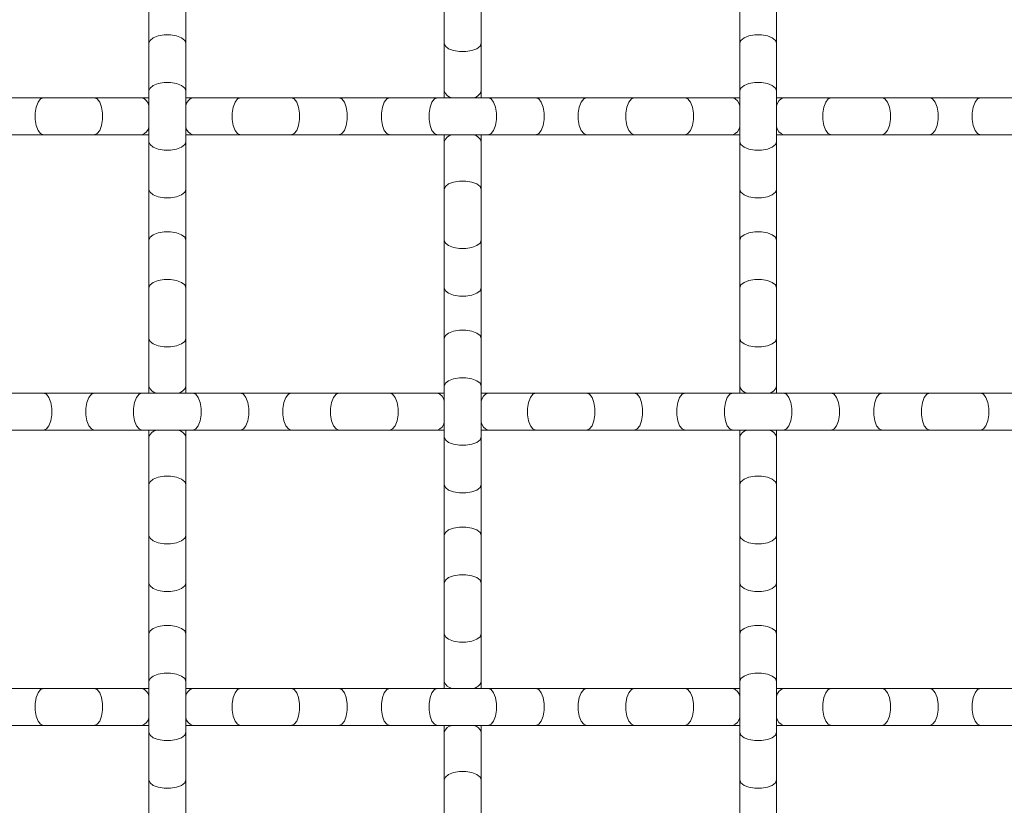
# Model space of a CAD drawing. Units: inches. Extents: x 0.2 to 16.8, y 0.2 to 10.7.
# Drawn here: x 14.8 to 15.1, y 3.2 to 3.4 of the extents above; entities that cross this region are included whole.
import ezdxf

# ---------------------------------------------------------------- set-up
doc = ezdxf.new("R2010")
doc.units = ezdxf.units.IN
doc.header["$MEASUREMENT"] = 0

msp = doc.modelspace()

# ---------------------------------------------------------------- linework, layer by layer
at = {"color": 7, "linetype": 'Continuous', "lineweight": 0}
for p, q in [((14.81673020284669, 3.452818855011842), (14.81673020284669, 3.437189328898795)), ((14.82809391157216, 3.437189328898795), (14.82809391157216, 3.452818855011842)), ((14.90763933932325, 3.452818855011842), (14.90763933932325, 3.437189328898795)), ((14.91900294138329, 3.437189328898795), (14.91900294138329, 3.452818855011842)), ((14.9985484224671, 3.452818855011842), (14.9985484224671, 3.437189328898795)), ((15.00991207785985, 3.437189328898795), (15.00991207785985, 3.452818855011842)), ((14.81673020284669, 3.437189328898795), (14.81673020284669, 3.422515845074799)), ((14.82809391157216, 3.422515845074799), (14.82809391157216, 3.437189328898795)), ((14.90763933932325, 3.437189328898795), (14.90763933932325, 3.422515845074799)), ((14.91900294138329, 3.422515845074799), (14.91900294138329, 3.437189328898795)), ((14.9985484224671, 3.437189328898795), (14.9985484224671, 3.422515845074799)), ((15.00991207785985, 3.422515845074799), (15.00991207785985, 3.437189328898795)), ((14.81673020284669, 3.422515845074799), (14.81673020284669, 3.406886318961751)), ((14.82809391157216, 3.406886318961751), (14.82809391157216, 3.422515845074799)), ((14.90763933932325, 3.422515845074799), (14.90763933932325, 3.42038290971465)), ((14.91900294138329, 3.42038290971465), (14.91900294138329, 3.422515845074799)), ((14.9985484224671, 3.422515845074799), (14.9985484224671, 3.406886318961751)), ((15.00991207785985, 3.406886318961751), (15.00991207785985, 3.422515845074799)), ((14.78429431088221, 3.42038290971465), (14.7696207737255, 3.42038290971465)), ((14.79992378366255, 3.42038290971465), (14.78429431088221, 3.42038290971465)), ((14.81459732081926, 3.42038290971465), (14.79992378366255, 3.42038290971465)), ((14.81673020284669, 3.42038290971465), (14.81459732081926, 3.42038290971465)), ((14.83022679359959, 3.42038290971465), (14.82809391157216, 3.42038290971465)), ((14.8449003307563, 3.42038290971465), (14.83022679359959, 3.42038290971465)), ((14.86052991020207, 3.42038290971465), (14.8449003307563, 3.42038290971465)), ((14.87520334069334, 3.42038290971465), (14.86052991020207, 3.42038290971465)), ((14.89083292013911, 3.42038290971465), (14.87520334069334, 3.42038290971465)), ((14.90550635063039, 3.42038290971465), (14.89083292013911, 3.42038290971465)), ((14.92113593007615, 3.42038290971465), (14.90550635063039, 3.42038290971465)), ((14.93580946723287, 3.42038290971465), (14.92113593007615, 3.42038290971465)), ((14.9514389400132, 3.42038290971465), (14.93580946723287, 3.42038290971465)), ((14.96611247716991, 3.42038290971465), (14.9514389400132, 3.42038290971465)), ((14.98174194995024, 3.42038290971465), (14.96611247716991, 3.42038290971465)), ((14.99641548710695, 3.42038290971465), (14.98174194995024, 3.42038290971465)), ((14.9985484224671, 3.42038290971465), (14.99641548710695, 3.42038290971465)), ((15.01204501322, 3.42038290971465), (15.00991207785985, 3.42038290971465)), ((15.026718497044, 3.42038290971465), (15.01204501322, 3.42038290971465)), ((15.04234802315704, 3.42038290971465), (15.026718497044, 3.42038290971465)), ((15.05702156031376, 3.42038290971465), (15.04234802315704, 3.42038290971465)), ((15.0726510864268, 3.42038290971465), (15.05702156031376, 3.42038290971465)), ((15.0873245702508, 3.42038290971465), (15.0726510864268, 3.42038290971465)), ((14.7696207737255, 3.4090192543219), (14.78429431088221, 3.4090192543219)), ((14.78429431088221, 3.4090192543219), (14.79992378366255, 3.4090192543219)), ((14.79992378366255, 3.4090192543219), (14.81459732081926, 3.4090192543219)), ((14.81459732081926, 3.4090192543219), (14.81673020284669, 3.4090192543219)), ((14.81673020284669, 3.406886318961751), (14.81673020284669, 3.392212781805038)), ((14.82809391157216, 3.4090192543219), (14.83022679359959, 3.4090192543219)), ((14.82809391157216, 3.392212781805038), (14.82809391157216, 3.406886318961751)), ((14.83022679359959, 3.4090192543219), (14.8449003307563, 3.4090192543219)), ((14.8449003307563, 3.4090192543219), (14.86052991020207, 3.4090192543219)), ((14.86052991020207, 3.4090192543219), (14.87520334069334, 3.4090192543219)), ((14.87520334069334, 3.4090192543219), (14.89083292013911, 3.4090192543219)), ((14.89083292013911, 3.4090192543219), (14.90550635063039, 3.4090192543219)), ((14.90550635063039, 3.4090192543219), (14.92113593007615, 3.4090192543219)), ((14.90763933932325, 3.4090192543219), (14.90763933932325, 3.406886318961751)), ((14.90763933932325, 3.406886318961751), (14.90763933932325, 3.392212781805038)), ((14.91900294138329, 3.406886318961751), (14.91900294138329, 3.4090192543219)), ((14.91900294138329, 3.392212781805038), (14.91900294138329, 3.406886318961751)), ((14.92113593007615, 3.4090192543219), (14.93580946723287, 3.4090192543219)), ((14.93580946723287, 3.4090192543219), (14.9514389400132, 3.4090192543219)), ((14.9514389400132, 3.4090192543219), (14.96611247716991, 3.4090192543219)), ((14.96611247716991, 3.4090192543219), (14.98174194995024, 3.4090192543219)), ((14.98174194995024, 3.4090192543219), (14.99641548710695, 3.4090192543219)), ((14.99641548710695, 3.4090192543219), (14.9985484224671, 3.4090192543219)), ((14.9985484224671, 3.406886318961751), (14.9985484224671, 3.392212781805038)), ((15.00991207785985, 3.4090192543219), (15.01204501322, 3.4090192543219)), ((15.00991207785985, 3.392212781805038), (15.00991207785985, 3.406886318961751)), ((15.01204501322, 3.4090192543219), (15.026718497044, 3.4090192543219)), ((15.026718497044, 3.4090192543219), (15.04234802315704, 3.4090192543219)), ((15.04234802315704, 3.4090192543219), (15.05702156031376, 3.4090192543219)), ((15.05702156031376, 3.4090192543219), (15.0726510864268, 3.4090192543219)), ((15.0726510864268, 3.4090192543219), (15.0873245702508, 3.4090192543219)), ((14.81673020284669, 3.392212781805038), (14.81673020284669, 3.376583255691991)), ((14.82809391157216, 3.376583255691991), (14.82809391157216, 3.392212781805038)), ((14.90763933932325, 3.392212781805038), (14.90763933932325, 3.376583255691991)), ((14.91900294138329, 3.376583255691991), (14.91900294138329, 3.392212781805038)), ((14.9985484224671, 3.392212781805038), (14.9985484224671, 3.376583255691991)), ((15.00991207785985, 3.376583255691991), (15.00991207785985, 3.392212781805038)), ((14.81673020284669, 3.376583255691991), (14.81673020284669, 3.361909771867995)), ((14.82809391157216, 3.361909771867995), (14.82809391157216, 3.376583255691991)), ((14.90763933932325, 3.376583255691991), (14.90763933932325, 3.361909771867995)), ((14.91900294138329, 3.361909771867995), (14.91900294138329, 3.376583255691991)), ((14.9985484224671, 3.376583255691991), (14.9985484224671, 3.361909771867995)), ((15.00991207785985, 3.361909771867995), (15.00991207785985, 3.376583255691991)), ((14.81673020284669, 3.361909771867995), (14.81673020284669, 3.346280245754947)), ((14.82809391157216, 3.346280245754947), (14.82809391157216, 3.361909771867995)), ((14.90763933932325, 3.361909771867995), (14.90763933932325, 3.346280245754947)), ((14.91900294138329, 3.346280245754947), (14.91900294138329, 3.361909771867995)), ((14.9985484224671, 3.361909771867995), (14.9985484224671, 3.346280245754947)), ((15.00991207785985, 3.346280245754947), (15.00991207785985, 3.361909771867995)), ((14.81673020284669, 3.346280245754947), (14.81673020284669, 3.331606761930951)), ((14.82809391157216, 3.331606761930951), (14.82809391157216, 3.346280245754947)), ((14.90763933932325, 3.346280245754947), (14.90763933932325, 3.331606761930951)), ((14.91900294138329, 3.331606761930951), (14.91900294138329, 3.346280245754947)), ((14.9985484224671, 3.346280245754947), (14.9985484224671, 3.331606761930951)), ((15.00991207785985, 3.331606761930951), (15.00991207785985, 3.346280245754947)), ((14.81673020284669, 3.331606761930951), (14.81673020284669, 3.329473773238086)), ((14.82809391157216, 3.329473773238086), (14.82809391157216, 3.331606761930951)), ((14.90763933932325, 3.331606761930951), (14.90763933932325, 3.315977235817904)), ((14.91900294138329, 3.315977235817904), (14.91900294138329, 3.331606761930951)), ((14.9985484224671, 3.331606761930951), (14.9985484224671, 3.329473773238086)), ((15.00991207785985, 3.329473773238086), (15.00991207785985, 3.331606761930951)), ((14.78429431088221, 3.329473773238086), (14.7696207737255, 3.329473773238086)), ((14.79992378366255, 3.329473773238086), (14.78429431088221, 3.329473773238086)), ((14.81459732081926, 3.329473773238086), (14.79992378366255, 3.329473773238086)), ((14.83022679359959, 3.329473773238086), (14.81459732081926, 3.329473773238086)), ((14.8449003307563, 3.329473773238086), (14.83022679359959, 3.329473773238086)), ((14.86052991020207, 3.329473773238086), (14.8449003307563, 3.329473773238086)), ((14.87520334069334, 3.329473773238086), (14.86052991020207, 3.329473773238086)), ((14.89083292013911, 3.329473773238086), (14.87520334069334, 3.329473773238086)), ((14.90550635063039, 3.329473773238086), (14.89083292013911, 3.329473773238086)), ((14.90763933932325, 3.329473773238086), (14.90550635063039, 3.329473773238086)), ((14.92113593007615, 3.329473773238086), (14.91900294138329, 3.329473773238086)), ((14.93580946723287, 3.329473773238086), (14.92113593007615, 3.329473773238086)), ((14.9514389400132, 3.329473773238086), (14.93580946723287, 3.329473773238086)), ((14.96611247716991, 3.329473773238086), (14.9514389400132, 3.329473773238086)), ((14.98174194995024, 3.329473773238086), (14.96611247716991, 3.329473773238086)), ((14.99641548710695, 3.329473773238086), (14.98174194995024, 3.329473773238086)), ((15.01204501322, 3.329473773238086), (14.99641548710695, 3.329473773238086)), ((15.026718497044, 3.329473773238086), (15.01204501322, 3.329473773238086)), ((15.04234802315704, 3.329473773238086), (15.026718497044, 3.329473773238086)), ((15.05702156031376, 3.329473773238086), (15.04234802315704, 3.329473773238086)), ((15.0726510864268, 3.329473773238086), (15.05702156031376, 3.329473773238086)), ((15.0873245702508, 3.329473773238086), (15.0726510864268, 3.329473773238086)), ((14.7696207737255, 3.318110171178053), (14.78429431088221, 3.318110171178053)), ((14.78429431088221, 3.318110171178053), (14.79992378366255, 3.318110171178053)), ((14.79992378366255, 3.318110171178053), (14.81459732081926, 3.318110171178053)), ((14.81459732081926, 3.318110171178053), (14.83022679359959, 3.318110171178053)), ((14.81673020284669, 3.318110171178053), (14.81673020284669, 3.315977235817904)), ((14.81673020284669, 3.315977235817904), (14.81673020284669, 3.301303698661191)), ((14.82809391157216, 3.315977235817904), (14.82809391157216, 3.318110171178053)), ((14.82809391157216, 3.301303698661191), (14.82809391157216, 3.315977235817904)), ((14.83022679359959, 3.318110171178053), (14.8449003307563, 3.318110171178053)), ((14.8449003307563, 3.318110171178053), (14.86052991020207, 3.318110171178053)), ((14.86052991020207, 3.318110171178053), (14.87520334069334, 3.318110171178053)), ((14.87520334069334, 3.318110171178053), (14.89083292013911, 3.318110171178053)), ((14.89083292013911, 3.318110171178053), (14.90550635063039, 3.318110171178053)), ((14.90550635063039, 3.318110171178053), (14.90763933932325, 3.318110171178053)), ((14.90763933932325, 3.315977235817904), (14.90763933932325, 3.301303698661191)), ((14.91900294138329, 3.318110171178053), (14.92113593007615, 3.318110171178053)), ((14.91900294138329, 3.301303698661191), (14.91900294138329, 3.315977235817904)), ((14.92113593007615, 3.318110171178053), (14.93580946723287, 3.318110171178053)), ((14.93580946723287, 3.318110171178053), (14.9514389400132, 3.318110171178053)), ((14.9514389400132, 3.318110171178053), (14.96611247716991, 3.318110171178053)), ((14.96611247716991, 3.318110171178053), (14.98174194995024, 3.318110171178053)), ((14.98174194995024, 3.318110171178053), (14.99641548710695, 3.318110171178053)), ((14.99641548710695, 3.318110171178053), (15.01204501322, 3.318110171178053)), ((14.9985484224671, 3.318110171178053), (14.9985484224671, 3.315977235817904)), ((14.9985484224671, 3.315977235817904), (14.9985484224671, 3.301303698661191)), ((15.00991207785985, 3.315977235817904), (15.00991207785985, 3.318110171178053)), ((15.00991207785985, 3.301303698661191), (15.00991207785985, 3.315977235817904)), ((15.01204501322, 3.318110171178053), (15.026718497044, 3.318110171178053)), ((15.026718497044, 3.318110171178053), (15.04234802315704, 3.318110171178053)), ((15.04234802315704, 3.318110171178053), (15.05702156031376, 3.318110171178053)), ((15.05702156031376, 3.318110171178053), (15.0726510864268, 3.318110171178053)), ((15.0726510864268, 3.318110171178053), (15.0873245702508, 3.318110171178053)), ((14.81673020284669, 3.301303698661191), (14.81673020284669, 3.285674172548144)), ((14.82809391157216, 3.285674172548144), (14.82809391157216, 3.301303698661191)), ((14.90763933932325, 3.301303698661191), (14.90763933932325, 3.285674172548144)), ((14.91900294138329, 3.285674172548144), (14.91900294138329, 3.301303698661191)), ((14.9985484224671, 3.301303698661191), (14.9985484224671, 3.285674172548144)), ((15.00991207785985, 3.285674172548144), (15.00991207785985, 3.301303698661191)), ((14.81673020284669, 3.285674172548144), (14.81673020284669, 3.271000688724147)), ((14.82809391157216, 3.271000688724147), (14.82809391157216, 3.285674172548144)), ((14.90763933932325, 3.285674172548144), (14.90763933932325, 3.271000688724147)), ((14.91900294138329, 3.271000688724147), (14.91900294138329, 3.285674172548144)), ((14.9985484224671, 3.285674172548144), (14.9985484224671, 3.271000688724147)), ((15.00991207785985, 3.271000688724147), (15.00991207785985, 3.285674172548144)), ((14.81673020284669, 3.271000688724147), (14.81673020284669, 3.2553711626111)), ((14.82809391157216, 3.2553711626111), (14.82809391157216, 3.271000688724147)), ((14.90763933932325, 3.271000688724147), (14.90763933932325, 3.2553711626111)), ((14.91900294138329, 3.2553711626111), (14.91900294138329, 3.271000688724147)), ((14.9985484224671, 3.271000688724147), (14.9985484224671, 3.2553711626111)), ((15.00991207785985, 3.2553711626111), (15.00991207785985, 3.271000688724147)), ((14.81673020284669, 3.2553711626111), (14.81673020284669, 3.240697625454386)), ((14.82809391157216, 3.240697625454386), (14.82809391157216, 3.2553711626111)), ((14.90763933932325, 3.2553711626111), (14.90763933932325, 3.240697625454386)), ((14.91900294138329, 3.240697625454386), (14.91900294138329, 3.2553711626111)), ((14.9985484224671, 3.2553711626111), (14.9985484224671, 3.240697625454386)), ((15.00991207785985, 3.240697625454386), (15.00991207785985, 3.2553711626111)), ((14.81673020284669, 3.240697625454386), (14.81673020284669, 3.225068152674057)), ((14.82809391157216, 3.225068152674057), (14.82809391157216, 3.240697625454386)), ((14.90763933932325, 3.240697625454386), (14.90763933932325, 3.238564690094238)), ((14.91900294138329, 3.238564690094238), (14.91900294138329, 3.240697625454386)), ((14.9985484224671, 3.240697625454386), (14.9985484224671, 3.225068152674057)), ((15.00991207785985, 3.225068152674057), (15.00991207785985, 3.240697625454386)), ((14.78429431088221, 3.238564690094238), (14.7696207737255, 3.238564690094238)), ((14.79992378366255, 3.238564690094238), (14.78429431088221, 3.238564690094238)), ((14.81459732081926, 3.238564690094238), (14.79992378366255, 3.238564690094238)), ((14.81673020284669, 3.238564690094238), (14.81459732081926, 3.238564690094238)), ((14.83022679359959, 3.238564690094238), (14.82809391157216, 3.238564690094238)), ((14.8449003307563, 3.238564690094238), (14.83022679359959, 3.238564690094238)), ((14.86052991020207, 3.238564690094238), (14.8449003307563, 3.238564690094238)), ((14.87520334069334, 3.238564690094238), (14.86052991020207, 3.238564690094238)), ((14.89083292013911, 3.238564690094238), (14.87520334069334, 3.238564690094238)), ((14.90550635063039, 3.238564690094238), (14.89083292013911, 3.238564690094238)), ((14.92113593007615, 3.238564690094238), (14.90550635063039, 3.238564690094238)), ((14.93580946723287, 3.238564690094238), (14.92113593007615, 3.238564690094238)), ((14.9514389400132, 3.238564690094238), (14.93580946723287, 3.238564690094238)), ((14.96611247716991, 3.238564690094238), (14.9514389400132, 3.238564690094238)), ((14.98174194995024, 3.238564690094238), (14.96611247716991, 3.238564690094238)), ((14.99641548710695, 3.238564690094238), (14.98174194995024, 3.238564690094238)), ((14.9985484224671, 3.238564690094238), (14.99641548710695, 3.238564690094238)), ((15.01204501322, 3.238564690094238), (15.00991207785985, 3.238564690094238)), ((15.026718497044, 3.238564690094238), (15.01204501322, 3.238564690094238)), ((15.04234802315704, 3.238564690094238), (15.026718497044, 3.238564690094238)), ((15.05702156031376, 3.238564690094238), (15.04234802315704, 3.238564690094238)), ((15.0726510864268, 3.238564690094238), (15.05702156031376, 3.238564690094238)), ((15.0873245702508, 3.238564690094238), (15.0726510864268, 3.238564690094238)), ((14.7696207737255, 3.227201088034206), (14.78429431088221, 3.227201088034206)), ((14.78429431088221, 3.227201088034206), (14.79992378366255, 3.227201088034206)), ((14.79992378366255, 3.227201088034206), (14.81459732081926, 3.227201088034206)), ((14.81459732081926, 3.227201088034206), (14.81673020284669, 3.227201088034206)), ((14.81673020284669, 3.225068152674057), (14.81673020284669, 3.210394615517343)), ((14.82809391157216, 3.227201088034206), (14.83022679359959, 3.227201088034206)), ((14.82809391157216, 3.210394615517343), (14.82809391157216, 3.225068152674057)), ((14.83022679359959, 3.227201088034206), (14.8449003307563, 3.227201088034206)), ((14.8449003307563, 3.227201088034206), (14.86052991020207, 3.227201088034206)), ((14.86052991020207, 3.227201088034206), (14.87520334069334, 3.227201088034206)), ((14.87520334069334, 3.227201088034206), (14.89083292013911, 3.227201088034206)), ((14.89083292013911, 3.227201088034206), (14.90550635063039, 3.227201088034206)), ((14.90550635063039, 3.227201088034206), (14.92113593007615, 3.227201088034206)), ((14.90763933932325, 3.227201088034206), (14.90763933932325, 3.225068152674057)), ((14.90763933932325, 3.225068152674057), (14.90763933932325, 3.210394615517343)), ((14.91900294138329, 3.225068152674057), (14.91900294138329, 3.227201088034206)), ((14.91900294138329, 3.210394615517343), (14.91900294138329, 3.225068152674057)), ((14.92113593007615, 3.227201088034206), (14.93580946723287, 3.227201088034206)), ((14.93580946723287, 3.227201088034206), (14.9514389400132, 3.227201088034206)), ((14.9514389400132, 3.227201088034206), (14.96611247716991, 3.227201088034206)), ((14.96611247716991, 3.227201088034206), (14.98174194995024, 3.227201088034206)), ((14.98174194995024, 3.227201088034206), (14.99641548710695, 3.227201088034206)), ((14.99641548710695, 3.227201088034206), (14.9985484224671, 3.227201088034206)), ((14.9985484224671, 3.225068152674057), (14.9985484224671, 3.210394615517343)), ((15.00991207785985, 3.227201088034206), (15.01204501322, 3.227201088034206)), ((15.00991207785985, 3.210394615517343), (15.00991207785985, 3.225068152674057)), ((15.01204501322, 3.227201088034206), (15.026718497044, 3.227201088034206)), ((15.026718497044, 3.227201088034206), (15.04234802315704, 3.227201088034206)), ((15.04234802315704, 3.227201088034206), (15.05702156031376, 3.227201088034206)), ((15.05702156031376, 3.227201088034206), (15.0726510864268, 3.227201088034206)), ((15.0726510864268, 3.227201088034206), (15.0873245702508, 3.227201088034206)), ((14.81673020284669, 3.210394615517343), (14.81673020284669, 3.194765089404296)), ((14.82809391157216, 3.194765089404296), (14.82809391157216, 3.210394615517343)), ((14.90763933932325, 3.210394615517343), (14.90763933932325, 3.194765089404296)), ((14.91900294138329, 3.194765089404296), (14.91900294138329, 3.210394615517343)), ((14.9985484224671, 3.210394615517343), (14.9985484224671, 3.194765089404296)), ((15.00991207785985, 3.194765089404296), (15.00991207785985, 3.210394615517343))]:
    msp.add_line(p, q, dxfattribs=at)
at = {"color": 8, "linetype": 'Continuous', "lineweight": 0, "flags": 128}
for points in [[(14.81673020284669, 3.437189328898795), (14.8170729188876, 3.438080251940109), (14.81805957415634, 3.438863762888924), (14.81957113002806, 3.439445249504874), (14.82142540194068, 3.439754685930239), (14.82339871247816, 3.439754685930239), (14.82525298439079, 3.439445249504874), (14.8267645402625, 3.438863762888924), (14.82775119553124, 3.438080251940109), (14.82809391157216, 3.437189328898795), (14.82809391157216, 3.437189328898795)], [(14.9985484224671, 3.437189328898795), (14.9988910851753, 3.438080251940109), (14.99987774044404, 3.438863762888924), (15.00138934964847, 3.439445249504874), (15.00324362156109, 3.439754685930239), (15.00521687876586, 3.439754685930239), (15.00707115067848, 3.439445249504874), (15.00858275988291, 3.438863762888924), (15.00956941515165, 3.438080251940109), (15.00991207785985, 3.437189328898795)], [(14.90763933932325, 3.437189328898795), (14.90798194869874, 3.43629840585748), (14.90896860396748, 3.435514948241383), (14.91048026650462, 3.434933408292715), (14.91233453841725, 3.434623971867352), (14.91430774228929, 3.434623971867352), (14.91616201420192, 3.434933408292715), (14.91767367673907, 3.435514948241383), (14.91866033200781, 3.43629840585748), (14.91900294138329, 3.437189328898795), (14.91900294138329, 3.437189328898795)], [(14.81673020284669, 3.422515845074799), (14.8170729188876, 3.423406768116113), (14.81805957415634, 3.424190225732211), (14.81957113002806, 3.424771765680878), (14.82142540194068, 3.425081202106242), (14.82339871247816, 3.425081202106242), (14.82525298439079, 3.424771765680878), (14.8267645402625, 3.424190225732211), (14.82775119553124, 3.423406768116113), (14.82809391157216, 3.422515845074799), (14.82809391157216, 3.422515845074799)], [(14.9985484224671, 3.422515845074799), (14.9988910851753, 3.423406768116113), (14.99987774044404, 3.424190225732211), (15.00138934964847, 3.424771765680878), (15.00324362156109, 3.425081202106242), (15.00521687876586, 3.425081202106242), (15.00707115067848, 3.424771765680878), (15.00858275988291, 3.424190225732211), (15.00956941515165, 3.423406768116113), (15.00991207785985, 3.422515845074799)], [(14.78429431088221, 3.42038290971465), (14.78340333450818, 3.420040247006452), (14.78261987689209, 3.419053591737711), (14.78203833694342, 3.417541982533284), (14.78172890051805, 3.415687710620658), (14.78172890051805, 3.413714453415893), (14.78203833694342, 3.411860181503267), (14.78261987689209, 3.410348572298839), (14.78340333450818, 3.409361917030098), (14.78429431088221, 3.4090192543219)], [(14.79992378366255, 3.42038290971465), (14.80081476003658, 3.420040247006452), (14.80159821765267, 3.419053591737711), (14.80217975760134, 3.417541982533284), (14.80248919402671, 3.415687710620658), (14.80248919402671, 3.413714453415893), (14.80217975760134, 3.411860181503267), (14.80159821765267, 3.410348572298839), (14.80081476003658, 3.409361917030098), (14.79992378366255, 3.4090192543219)], [(14.8449003307563, 3.42038290971465), (14.84400935438227, 3.420040247006452), (14.84322589676617, 3.419053591737711), (14.84264435681751, 3.417541982533284), (14.84233502705758, 3.415687710620658), (14.84233502705758, 3.413714453415893), (14.84264435681751, 3.411860181503267), (14.84322589676617, 3.410348572298839), (14.84400935438227, 3.409361917030098), (14.8449003307563, 3.4090192543219)], [(14.86052991020207, 3.42038290971465), (14.86142077991066, 3.420040247006452), (14.86220423752676, 3.419053591737711), (14.86278577747543, 3.417541982533284), (14.86309521390079, 3.415687710620658), (14.86309521390079, 3.413714453415893), (14.86278577747543, 3.411860181503267), (14.86220423752676, 3.410348572298839), (14.86142077991066, 3.409361917030098), (14.86052991020207, 3.4090192543219)], [(14.87520334069334, 3.42038290971465), (14.87609431706738, 3.420040247006452), (14.87687777468347, 3.419053591737711), (14.87745931463214, 3.417541982533284), (14.87776875105751, 3.415687710620658), (14.87776875105751, 3.413714453415893), (14.87745931463214, 3.411860181503267), (14.87687777468347, 3.410348572298839), (14.87609431706738, 3.409361917030098), (14.87520334069334, 3.4090192543219)], [(14.89083292013911, 3.42038290971465), (14.88994194376508, 3.420040247006452), (14.88915848614898, 3.419053591737711), (14.88857694620031, 3.417541982533284), (14.88826750977495, 3.415687710620658), (14.88826750977495, 3.413714453415893), (14.88857694620031, 3.411860181503267), (14.88915848614898, 3.410348572298839), (14.88994194376508, 3.409361917030098), (14.89083292013911, 3.4090192543219)], [(14.90550635063039, 3.42038290971465), (14.90461548092179, 3.420040247006452), (14.90383202330569, 3.419053591737711), (14.90325048335703, 3.417541982533284), (14.90294104693166, 3.415687710620658), (14.90294104693166, 3.413714453415893), (14.90325048335703, 3.411860181503267), (14.90383202330569, 3.410348572298839), (14.90461548092179, 3.409361917030098), (14.90550635063039, 3.4090192543219)], [(14.92113593007615, 3.42038290971465), (14.92202690645018, 3.420040247006452), (14.92281036406628, 3.419053591737711), (14.92339179734951, 3.417541982533284), (14.92370123377488, 3.415687710620658), (14.92370123377488, 3.413714453415893), (14.92339179734951, 3.411860181503267), (14.92281036406628, 3.410348572298839), (14.92202690645018, 3.409361917030098), (14.92113593007615, 3.4090192543219)], [(14.93580946723287, 3.42038290971465), (14.93670033694146, 3.420040247006452), (14.93748379455756, 3.419053591737711), (14.93806533450623, 3.417541982533284), (14.93837477093159, 3.415687710620658), (14.93837477093159, 3.413714453415893), (14.93806533450623, 3.411860181503267), (14.93748379455756, 3.410348572298839), (14.93670033694146, 3.409361917030098), (14.93580946723287, 3.4090192543219)], [(14.9514389400132, 3.42038290971465), (14.95054796363917, 3.420040247006452), (14.94976450602307, 3.419053591737711), (14.94918307273983, 3.417541982533284), (14.94887363631447, 3.415687710620658), (14.94887363631447, 3.413714453415893), (14.94918307273983, 3.411860181503267), (14.94976450602307, 3.410348572298839), (14.95054796363917, 3.409361917030098), (14.9514389400132, 3.4090192543219)], [(14.96611247716991, 3.42038290971465), (14.96522150079588, 3.420040247006452), (14.96443804317978, 3.419053591737711), (14.96385650323111, 3.417541982533284), (14.96354706680575, 3.415687710620658), (14.96354706680575, 3.413714453415893), (14.96385650323111, 3.411860181503267), (14.96443804317978, 3.410348572298839), (14.96522150079588, 3.409361917030098), (14.96611247716991, 3.4090192543219)], [(14.98174194995024, 3.42038290971465), (14.98263292632427, 3.420040247006452), (14.98341638394037, 3.419053591737711), (14.98399792388904, 3.417541982533284), (14.9843073603144, 3.415687710620658), (14.9843073603144, 3.413714453415893), (14.98399792388904, 3.411860181503267), (14.98341638394037, 3.410348572298839), (14.98263292632427, 3.409361917030098), (14.98174194995024, 3.4090192543219)], [(15.026718497044, 3.42038290971465), (15.02582757400268, 3.420040247006452), (15.02504411638658, 3.419053591737711), (15.02446257643792, 3.417541982533284), (15.02415319334527, 3.415687710620658), (15.02415319334527, 3.413714453415893), (15.02446257643792, 3.411860181503267), (15.02504411638658, 3.410348572298839), (15.02582757400268, 3.409361917030098), (15.026718497044, 3.4090192543219)], [(15.04234802315704, 3.42038290971465), (15.04323899953107, 3.420040247006452), (15.04402245714717, 3.419053591737711), (15.04460394376312, 3.417541982533284), (15.04491338018849, 3.415687710620658), (15.04491338018849, 3.413714453415893), (15.04460394376312, 3.411860181503267), (15.04402245714717, 3.410348572298839), (15.04323899953107, 3.409361917030098), (15.04234802315704, 3.4090192543219)], [(15.05702156031376, 3.42038290971465), (15.05791248335507, 3.420040247006452), (15.05869594097117, 3.419053591737711), (15.05927748091984, 3.417541982533284), (15.0595869173452, 3.415687710620658), (15.0595869173452, 3.413714453415893), (15.05927748091984, 3.411860181503267), (15.05869594097117, 3.410348572298839), (15.05791248335507, 3.409361917030098), (15.05702156031376, 3.4090192543219)], [(15.0726510864268, 3.42038290971465), (15.07176011005277, 3.420040247006452), (15.07097665243667, 3.419053591737711), (15.07039516582073, 3.417541982533284), (15.07008572939536, 3.415687710620658), (15.07008572939536, 3.413714453415893), (15.07039516582073, 3.411860181503267), (15.07097665243667, 3.410348572298839), (15.07176011005277, 3.409361917030098), (15.0726510864268, 3.4090192543219)], [(14.81673020284669, 3.406886318961751), (14.8170729188876, 3.405995395920437), (14.81805957415634, 3.405211884971622), (14.81957113002806, 3.404630398355672), (14.82142540194068, 3.404320961930308), (14.82339871247816, 3.404320961930308), (14.82525298439079, 3.404630398355672), (14.8267645402625, 3.405211884971622), (14.82775119553124, 3.405995395920437), (14.82809391157216, 3.406886318961751), (14.82809391157216, 3.406886318961751)], [(14.9985484224671, 3.406886318961751), (14.9988910851753, 3.405995395920437), (14.99987774044404, 3.405211884971622), (15.00138934964847, 3.404630398355672), (15.00324362156109, 3.404320961930308), (15.00521687876586, 3.404320961930308), (15.00707115067848, 3.404630398355672), (15.00858275988291, 3.405211884971622), (15.00956941515165, 3.405995395920437), (15.00991207785985, 3.406886318961751)], [(14.90763933932325, 3.392212781805038), (14.90798194869874, 3.39310375817907), (14.90896860396748, 3.393887215795167), (14.91048026650462, 3.394468755743835), (14.91233453841725, 3.394778138836481), (14.91430774228929, 3.394778138836481), (14.91616201420192, 3.394468755743835), (14.91767367673907, 3.393887215795167), (14.91866033200781, 3.39310375817907), (14.91900294138329, 3.392212781805038), (14.91900294138329, 3.392212781805038)], [(14.81673020284669, 3.392212781805038), (14.8170729188876, 3.391321858763723), (14.81805957415634, 3.390538401147627), (14.81957113002806, 3.389956861198959), (14.82142540194068, 3.389647478106312), (14.82339871247816, 3.389647478106312), (14.82525298439079, 3.389956861198959), (14.8267645402625, 3.390538401147627), (14.82775119553124, 3.391321858763723), (14.82809391157216, 3.392212781805038), (14.82809391157216, 3.392212781805038)], [(14.9985484224671, 3.392212781805038), (14.9988910851753, 3.391321858763723), (14.99987774044404, 3.390538401147627), (15.00138934964847, 3.389956861198959), (15.00324362156109, 3.389647478106312), (15.00521687876586, 3.389647478106312), (15.00707115067848, 3.389956861198959), (15.00858275988291, 3.390538401147627), (15.00956941515165, 3.391321858763723), (15.00991207785985, 3.392212781805038)], [(14.81673020284669, 3.376583255691991), (14.8170729188876, 3.377474232066022), (14.81805957415634, 3.37825768968212), (14.81957113002806, 3.378839229630787), (14.82142540194068, 3.379148612723434), (14.82339871247816, 3.379148612723434), (14.82525298439079, 3.378839229630787), (14.8267645402625, 3.37825768968212), (14.82775119553124, 3.377474232066022), (14.82809391157216, 3.376583255691991), (14.82809391157216, 3.376583255691991)], [(14.9985484224671, 3.376583255691991), (14.9988910851753, 3.377474232066022), (14.99987774044404, 3.37825768968212), (15.00138934964847, 3.378839229630787), (15.00324362156109, 3.379148612723434), (15.00521687876586, 3.379148612723434), (15.00707115067848, 3.378839229630787), (15.00858275988291, 3.37825768968212), (15.00956941515165, 3.377474232066022), (15.00991207785985, 3.376583255691991)], [(14.90763933932325, 3.376583255691991), (14.90798194869874, 3.375692332650677), (14.90896860396748, 3.374908875034579), (14.91048026650462, 3.374327335085912), (14.91233453841725, 3.374017951993265), (14.91430774228929, 3.374017951993265), (14.91616201420192, 3.374327335085912), (14.91767367673907, 3.374908875034579), (14.91866033200781, 3.375692332650677), (14.91900294138329, 3.376583255691991), (14.91900294138329, 3.376583255691991)], [(14.81673020284669, 3.361909771867995), (14.8170729188876, 3.362800694909309), (14.81805957415634, 3.363584205858124), (14.81957113002806, 3.364165692474074), (14.82142540194068, 3.364475128899438), (14.82339871247816, 3.364475128899438), (14.82525298439079, 3.364165692474074), (14.8267645402625, 3.363584205858124), (14.82775119553124, 3.362800694909309), (14.82809391157216, 3.361909771867995), (14.82809391157216, 3.361909771867995)], [(14.9985484224671, 3.361909771867995), (14.9988910851753, 3.362800694909309), (14.99987774044404, 3.363584205858124), (15.00138934964847, 3.364165692474074), (15.00324362156109, 3.364475128899438), (15.00521687876586, 3.364475128899438), (15.00707115067848, 3.364165692474074), (15.00858275988291, 3.363584205858124), (15.00956941515165, 3.362800694909309), (15.00991207785985, 3.361909771867995)], [(14.90763933932325, 3.361909771867995), (14.90798194869874, 3.361018848826681), (14.90896860396748, 3.360235337877866), (14.91048026650462, 3.359653851261915), (14.91233453841725, 3.359344414836551), (14.91430774228929, 3.359344414836551), (14.91616201420192, 3.359653851261915), (14.91767367673907, 3.360235337877866), (14.91866033200781, 3.361018848826681), (14.91900294138329, 3.361909771867995), (14.91900294138329, 3.361909771867995)], [(14.90763933932325, 3.346280245754947), (14.90798194869874, 3.347171168796262), (14.90896860396748, 3.347954679745076), (14.91048026650462, 3.348536166361026), (14.91233453841725, 3.348845602786391), (14.91430774228929, 3.348845602786391), (14.91616201420192, 3.348536166361026), (14.91767367673907, 3.347954679745076), (14.91866033200781, 3.347171168796262), (14.91900294138329, 3.346280245754947), (14.91900294138329, 3.346280245754947)], [(14.81673020284669, 3.346280245754947), (14.8170729188876, 3.345389322713633), (14.81805957415634, 3.344605811764819), (14.81957113002806, 3.344024325148868), (14.82142540194068, 3.343714888723504), (14.82339871247816, 3.343714888723504), (14.82525298439079, 3.344024325148868), (14.8267645402625, 3.344605811764819), (14.82775119553124, 3.345389322713633), (14.82809391157216, 3.346280245754947), (14.82809391157216, 3.346280245754947)], [(14.9985484224671, 3.346280245754947), (14.9988910851753, 3.345389322713633), (14.99987774044404, 3.344605811764819), (15.00138934964847, 3.344024325148868), (15.00324362156109, 3.343714888723504), (15.00521687876586, 3.343714888723504), (15.00707115067848, 3.344024325148868), (15.00858275988291, 3.344605811764819), (15.00956941515165, 3.345389322713633), (15.00991207785985, 3.346280245754947)], [(14.90763933932325, 3.331606761930951), (14.90798194869874, 3.332497684972266), (14.90896860396748, 3.333281142588363), (14.91048026650462, 3.333862682537031), (14.91233453841725, 3.334172065629677), (14.91430774228929, 3.334172065629677), (14.91616201420192, 3.333862682537031), (14.91767367673907, 3.333281142588363), (14.91866033200781, 3.332497684972266), (14.91900294138329, 3.331606761930951), (14.91900294138329, 3.331606761930951)], [(14.78429431088221, 3.329473773238086), (14.78518518059081, 3.329131163862605), (14.78596863820691, 3.328144508593864), (14.78655017815558, 3.326632899389436), (14.78685961458094, 3.32477862747681), (14.78685961458094, 3.322805316939328), (14.78655017815558, 3.320951045026702), (14.78596863820691, 3.319439435822274), (14.78518518059081, 3.31845283388625), (14.78429431088221, 3.318110171178053)], [(14.79992378366255, 3.329473773238086), (14.79903291395395, 3.329131163862605), (14.79824934967242, 3.328144508593864), (14.79766791638918, 3.326632899389436), (14.79735847996382, 3.32477862747681), (14.79735847996382, 3.322805316939328), (14.79766791638918, 3.320951045026702), (14.79824934967242, 3.319439435822274), (14.79903291395395, 3.31845283388625), (14.79992378366255, 3.318110171178053)], [(14.81459732081926, 3.329473773238086), (14.81370634444523, 3.329131163862605), (14.81292288682913, 3.328144508593864), (14.81234134688046, 3.326632899389436), (14.8120319104551, 3.32477862747681), (14.8120319104551, 3.322805316939328), (14.81234134688046, 3.320951045026702), (14.81292288682913, 3.319439435822274), (14.81370634444523, 3.31845283388625), (14.81459732081926, 3.318110171178053)], [(14.83022679359959, 3.329473773238086), (14.83111776997362, 3.329131163862605), (14.83190122758972, 3.328144508593864), (14.83248276753838, 3.326632899389436), (14.83279220396375, 3.32477862747681), (14.83279220396375, 3.322805316939328), (14.83248276753838, 3.320951045026702), (14.83190122758972, 3.319439435822274), (14.83111776997362, 3.31845283388625), (14.83022679359959, 3.318110171178053)], [(14.8449003307563, 3.329473773238086), (14.84579130713033, 3.329131163862605), (14.84657476474643, 3.328144508593864), (14.8471563046951, 3.326632899389436), (14.84746563445503, 3.32477862747681), (14.84746563445503, 3.322805316939328), (14.8471563046951, 3.320951045026702), (14.84657476474643, 3.319439435822274), (14.84579130713033, 3.31845283388625), (14.8449003307563, 3.318110171178053)], [(14.86052991020207, 3.329473773238086), (14.85963893382804, 3.329131163862605), (14.85885547621194, 3.328144508593864), (14.85827393626327, 3.326632899389436), (14.85796449983791, 3.32477862747681), (14.85796449983791, 3.322805316939328), (14.85827393626327, 3.320951045026702), (14.85885547621194, 3.319439435822274), (14.85963893382804, 3.31845283388625), (14.86052991020207, 3.318110171178053)], [(14.87520334069334, 3.329473773238086), (14.87431247098475, 3.329131163862605), (14.87352890670322, 3.328144508593864), (14.87294747341998, 3.326632899389436), (14.87263803699462, 3.32477862747681), (14.87263803699462, 3.322805316939328), (14.87294747341998, 3.320951045026702), (14.87352890670322, 3.319439435822274), (14.87431247098475, 3.31845283388625), (14.87520334069334, 3.318110171178053)], [(14.89083292013911, 3.329473773238086), (14.89172378984771, 3.329131163862605), (14.8925072474638, 3.328144508593864), (14.89308878741247, 3.326632899389436), (14.89339822383783, 3.32477862747681), (14.89339822383783, 3.322805316939328), (14.89308878741247, 3.320951045026702), (14.8925072474638, 3.319439435822274), (14.89172378984771, 3.31845283388625), (14.89083292013911, 3.318110171178053)], [(14.93580946723287, 3.329473773238086), (14.93491849085883, 3.329131163862605), (14.93413503324274, 3.328144508593864), (14.93355349329407, 3.326632899389436), (14.93324405686871, 3.32477862747681), (14.93324405686871, 3.322805316939328), (14.93355349329407, 3.320951045026702), (14.93413503324274, 3.319439435822274), (14.93491849085883, 3.31845283388625), (14.93580946723287, 3.318110171178053)], [(14.9514389400132, 3.329473773238086), (14.95232991638723, 3.329131163862605), (14.95311337400332, 3.328144508593864), (14.95369491395199, 3.326632899389436), (14.95400424371192, 3.32477862747681), (14.95400424371192, 3.322805316939328), (14.95369491395199, 3.320951045026702), (14.95311337400332, 3.319439435822274), (14.95232991638723, 3.31845283388625), (14.9514389400132, 3.318110171178053)], [(14.96611247716991, 3.329473773238086), (14.96700334687851, 3.329131163862605), (14.96778691116004, 3.328144508593864), (14.96836834444327, 3.326632899389436), (14.96867778086864, 3.32477862747681), (14.96867778086864, 3.322805316939328), (14.96836834444327, 3.320951045026702), (14.96778691116004, 3.319439435822274), (14.96700334687851, 3.31845283388625), (14.96611247716991, 3.318110171178053)], [(14.98174194995024, 3.329473773238086), (14.98085108024164, 3.329131163862605), (14.98006762262554, 3.328144508593864), (14.97948608267688, 3.326632899389436), (14.97917664625151, 3.32477862747681), (14.97917664625151, 3.322805316939328), (14.97948608267688, 3.320951045026702), (14.98006762262554, 3.319439435822274), (14.98085108024164, 3.31845283388625), (14.98174194995024, 3.318110171178053)], [(14.99641548710695, 3.329473773238086), (14.99552456406564, 3.329131163862605), (14.99474105311682, 3.328144508593864), (14.99415956650087, 3.326632899389436), (14.99385013007551, 3.32477862747681), (14.99385013007551, 3.322805316939328), (14.99415956650087, 3.320951045026702), (14.99474105311682, 3.319439435822274), (14.99552456406564, 3.31845283388625), (14.99641548710695, 3.318110171178053)], [(15.01204501322, 3.329473773238086), (15.01293593626131, 3.329131163862605), (15.01371944721013, 3.328144508593864), (15.01430093382608, 3.326632899389436), (15.01461037025144, 3.32477862747681), (15.01461037025144, 3.322805316939328), (15.01430093382608, 3.320951045026702), (15.01371944721013, 3.319439435822274), (15.01293593626131, 3.31845283388625), (15.01204501322, 3.318110171178053)], [(15.026718497044, 3.329473773238086), (15.02760947341803, 3.329131163862605), (15.02839293103412, 3.328144508593864), (15.02897441765008, 3.326632899389436), (15.02928385407544, 3.32477862747681), (15.02928385407544, 3.322805316939328), (15.02897441765008, 3.320951045026702), (15.02839293103412, 3.319439435822274), (15.02760947341803, 3.31845283388625), (15.026718497044, 3.318110171178053)], [(15.04234802315704, 3.329473773238086), (15.04145710011573, 3.329131163862605), (15.04067364249963, 3.328144508593864), (15.04009210255096, 3.326632899389436), (15.03978271945832, 3.32477862747681), (15.03978271945832, 3.322805316939328), (15.04009210255096, 3.320951045026702), (15.04067364249963, 3.319439435822274), (15.04145710011573, 3.31845283388625), (15.04234802315704, 3.318110171178053), (15.04234802315704, 3.318110171178053)], [(15.05702156031376, 3.329473773238086), (15.05613063727244, 3.329131163862605), (15.05534712632363, 3.328144508593864), (15.05476563970768, 3.326632899389436), (15.05445620328231, 3.32477862747681), (15.05445620328231, 3.322805316939328), (15.05476563970768, 3.320951045026702), (15.05534712632363, 3.319439435822274), (15.05613063727244, 3.31845283388625), (15.05702156031376, 3.318110171178053)], [(15.0726510864268, 3.329473773238086), (15.07354200946812, 3.329131163862605), (15.07432546708421, 3.328144508593864), (15.07490700703288, 3.326632899389436), (15.07521644345825, 3.32477862747681), (15.07521644345825, 3.322805316939328), (15.07490700703288, 3.320951045026702), (15.07432546708421, 3.319439435822274), (15.07354200946812, 3.31845283388625), (15.0726510864268, 3.318110171178053)], [(14.90763933932325, 3.315977235817904), (14.90798194869874, 3.315086259443873), (14.90896860396748, 3.314302801827775), (14.91048026650462, 3.313721315211825), (14.91233453841725, 3.313411878786461), (14.91430774228929, 3.313411878786461), (14.91616201420192, 3.313721315211825), (14.91767367673907, 3.314302801827775), (14.91866033200781, 3.315086259443873), (14.91900294138329, 3.315977235817904), (14.91900294138329, 3.315977235817904)], [(14.81673020284669, 3.301303698661191), (14.8170729188876, 3.302194621702505), (14.81805957415634, 3.30297813265132), (14.81957113002806, 3.30355961926727), (14.82142540194068, 3.303869055692634), (14.82339871247816, 3.303869055692634), (14.82525298439079, 3.30355961926727), (14.8267645402625, 3.30297813265132), (14.82775119553124, 3.302194621702505), (14.82809391157216, 3.301303698661191), (14.82809391157216, 3.301303698661191)], [(14.9985484224671, 3.301303698661191), (14.9988910851753, 3.302194621702505), (14.99987774044404, 3.30297813265132), (15.00138934964847, 3.30355961926727), (15.00324362156109, 3.303869055692634), (15.00521687876586, 3.303869055692634), (15.00707115067848, 3.30355961926727), (15.00858275988291, 3.30297813265132), (15.00956941515165, 3.302194621702505), (15.00991207785985, 3.301303698661191)], [(14.90763933932325, 3.301303698661191), (14.90798194869874, 3.300412775619876), (14.90896860396748, 3.299629318003779), (14.91048026650462, 3.299047778055111), (14.91233453841725, 3.298738341629747), (14.91430774228929, 3.298738341629747), (14.91616201420192, 3.299047778055111), (14.91767367673907, 3.299629318003779), (14.91866033200781, 3.300412775619876), (14.91900294138329, 3.301303698661191), (14.91900294138329, 3.301303698661191)], [(14.90763933932325, 3.285674172548144), (14.90798194869874, 3.286565148922175), (14.90896860396748, 3.287348606538272), (14.91048026650462, 3.287930093154222), (14.91233453841725, 3.288239529579587), (14.91430774228929, 3.288239529579587), (14.91616201420192, 3.287930093154222), (14.91767367673907, 3.287348606538272), (14.91866033200781, 3.286565148922175), (14.91900294138329, 3.285674172548144), (14.91900294138329, 3.285674172548144)], [(14.81673020284669, 3.285674172548144), (14.8170729188876, 3.284783249506829), (14.81805957415634, 3.283999791890732), (14.81957113002806, 3.283418251942064), (14.82142540194068, 3.2831088155167), (14.82339871247816, 3.2831088155167), (14.82525298439079, 3.283418251942064), (14.8267645402625, 3.283999791890732), (14.82775119553124, 3.284783249506829), (14.82809391157216, 3.285674172548144), (14.82809391157216, 3.285674172548144)], [(14.9985484224671, 3.285674172548144), (14.9988910851753, 3.284783249506829), (14.99987774044404, 3.283999791890732), (15.00138934964847, 3.283418251942064), (15.00324362156109, 3.2831088155167), (15.00521687876586, 3.2831088155167), (15.00707115067848, 3.283418251942064), (15.00858275988291, 3.283999791890732), (15.00956941515165, 3.284783249506829), (15.00991207785985, 3.285674172548144)], [(14.90763933932325, 3.271000688724147), (14.90798194869874, 3.271891611765462), (14.90896860396748, 3.272675069381559), (14.91048026650462, 3.273256609330227), (14.91233453841725, 3.273566045755591), (14.91430774228929, 3.273566045755591), (14.91616201420192, 3.273256609330227), (14.91767367673907, 3.272675069381559), (14.91866033200781, 3.271891611765462), (14.91900294138329, 3.271000688724147), (14.91900294138329, 3.271000688724147)], [(14.81673020284669, 3.271000688724147), (14.8170729188876, 3.270109765682833), (14.81805957415634, 3.269326254734018), (14.81957113002806, 3.268744768118068), (14.82142540194068, 3.268435331692705), (14.82339871247816, 3.268435331692705), (14.82525298439079, 3.268744768118068), (14.8267645402625, 3.269326254734018), (14.82775119553124, 3.270109765682833), (14.82809391157216, 3.271000688724147), (14.82809391157216, 3.271000688724147)], [(14.9985484224671, 3.271000688724147), (14.9988910851753, 3.270109765682833), (14.99987774044404, 3.269326254734018), (15.00138934964847, 3.268744768118068), (15.00324362156109, 3.268435331692705), (15.00521687876586, 3.268435331692705), (15.00707115067848, 3.268744768118068), (15.00858275988291, 3.269326254734018), (15.00956941515165, 3.270109765682833), (15.00991207785985, 3.271000688724147)], [(14.81673020284669, 3.2553711626111), (14.8170729188876, 3.256262085652414), (14.81805957415634, 3.257045543268512), (14.81957113002806, 3.25762708321718), (14.82142540194068, 3.257936519642543), (14.82339871247816, 3.257936519642543), (14.82525298439079, 3.25762708321718), (14.8267645402625, 3.257045543268512), (14.82775119553124, 3.256262085652414), (14.82809391157216, 3.2553711626111), (14.82809391157216, 3.2553711626111)], [(14.9985484224671, 3.2553711626111), (14.9988910851753, 3.256262085652414), (14.99987774044404, 3.257045543268512), (15.00138934964847, 3.25762708321718), (15.00324362156109, 3.257936519642543), (15.00521687876586, 3.257936519642543), (15.00707115067848, 3.25762708321718), (15.00858275988291, 3.257045543268512), (15.00956941515165, 3.256262085652414), (15.00991207785985, 3.2553711626111)], [(14.90763933932325, 3.2553711626111), (14.90798194869874, 3.254480239569786), (14.90896860396748, 3.253696728620971), (14.91048026650462, 3.253115242005021), (14.91233453841725, 3.252805805579657), (14.91430774228929, 3.252805805579657), (14.91616201420192, 3.253115242005021), (14.91767367673907, 3.253696728620971), (14.91866033200781, 3.254480239569786), (14.91900294138329, 3.2553711626111), (14.91900294138329, 3.2553711626111)], [(14.81673020284669, 3.240697625454386), (14.8170729188876, 3.241588601828419), (14.81805957415634, 3.242372059444516), (14.81957113002806, 3.242953599393184), (14.82142540194068, 3.24326298248583), (14.82339871247816, 3.24326298248583), (14.82525298439079, 3.242953599393184), (14.8267645402625, 3.242372059444516), (14.82775119553124, 3.241588601828419), (14.82809391157216, 3.240697625454386), (14.82809391157216, 3.240697625454386)], [(14.9985484224671, 3.240697625454386), (14.9988910851753, 3.241588601828419), (14.99987774044404, 3.242372059444516), (15.00138934964847, 3.242953599393184), (15.00324362156109, 3.24326298248583), (15.00521687876586, 3.24326298248583), (15.00707115067848, 3.242953599393184), (15.00858275988291, 3.242372059444516), (15.00956941515165, 3.241588601828419), (15.00991207785985, 3.240697625454386)], [(14.78429431088221, 3.238564690094238), (14.78340333450818, 3.23822202738604), (14.78261987689209, 3.237235425450017), (14.78203833694342, 3.235723816245588), (14.78172890051805, 3.233869544332963), (14.78172890051805, 3.231896233795481), (14.78203833694342, 3.230041961882856), (14.78261987689209, 3.228530352678427), (14.78340333450818, 3.227543750742403), (14.78429431088221, 3.227201088034206)], [(14.79992378366255, 3.238564690094238), (14.80081476003658, 3.23822202738604), (14.80159821765267, 3.237235425450017), (14.80217975760134, 3.235723816245588), (14.80248919402671, 3.233869544332963), (14.80248919402671, 3.231896233795481), (14.80217975760134, 3.230041961882856), (14.80159821765267, 3.228530352678427), (14.80081476003658, 3.227543750742403), (14.79992378366255, 3.227201088034206)], [(14.8449003307563, 3.238564690094238), (14.84400935438227, 3.23822202738604), (14.84322589676617, 3.237235425450017), (14.84264435681751, 3.235723816245588), (14.84233502705758, 3.233869544332963), (14.84233502705758, 3.231896233795481), (14.84264435681751, 3.230041961882856), (14.84322589676617, 3.228530352678427), (14.84400935438227, 3.227543750742403), (14.8449003307563, 3.227201088034206)], [(14.86052991020207, 3.238564690094238), (14.86142077991066, 3.23822202738604), (14.86220423752676, 3.237235425450017), (14.86278577747543, 3.235723816245588), (14.86309521390079, 3.233869544332963), (14.86309521390079, 3.231896233795481), (14.86278577747543, 3.230041961882856), (14.86220423752676, 3.228530352678427), (14.86142077991066, 3.227543750742403), (14.86052991020207, 3.227201088034206)], [(14.87520334069334, 3.238564690094238), (14.87609431706738, 3.23822202738604), (14.87687777468347, 3.237235425450017), (14.87745931463214, 3.235723816245588), (14.87776875105751, 3.233869544332963), (14.87776875105751, 3.231896233795481), (14.87745931463214, 3.230041961882856), (14.87687777468347, 3.228530352678427), (14.87609431706738, 3.227543750742403), (14.87520334069334, 3.227201088034206)], [(14.89083292013911, 3.238564690094238), (14.88994194376508, 3.23822202738604), (14.88915848614898, 3.237235425450017), (14.88857694620031, 3.235723816245588), (14.88826750977495, 3.233869544332963), (14.88826750977495, 3.231896233795481), (14.88857694620031, 3.230041961882856), (14.88915848614898, 3.228530352678427), (14.88994194376508, 3.227543750742403), (14.89083292013911, 3.227201088034206)], [(14.90550635063039, 3.238564690094238), (14.90461548092179, 3.23822202738604), (14.90383202330569, 3.237235425450017), (14.90325048335703, 3.235723816245588), (14.90294104693166, 3.233869544332963), (14.90294104693166, 3.231896233795481), (14.90325048335703, 3.230041961882856), (14.90383202330569, 3.228530352678427), (14.90461548092179, 3.227543750742403), (14.90550635063039, 3.227201088034206)], [(14.92113593007615, 3.238564690094238), (14.92202690645018, 3.23822202738604), (14.92281036406628, 3.237235425450017), (14.92339179734951, 3.235723816245588), (14.92370123377488, 3.233869544332963), (14.92370123377488, 3.231896233795481), (14.92339179734951, 3.230041961882856), (14.92281036406628, 3.228530352678427), (14.92202690645018, 3.227543750742403), (14.92113593007615, 3.227201088034206)], [(14.93580946723287, 3.238564690094238), (14.93670033694146, 3.23822202738604), (14.93748379455756, 3.237235425450017), (14.93806533450623, 3.235723816245588), (14.93837477093159, 3.233869544332963), (14.93837477093159, 3.231896233795481), (14.93806533450623, 3.230041961882856), (14.93748379455756, 3.228530352678427), (14.93670033694146, 3.227543750742403), (14.93580946723287, 3.227201088034206)], [(14.9514389400132, 3.238564690094238), (14.95054796363917, 3.23822202738604), (14.94976450602307, 3.237235425450017), (14.94918307273983, 3.235723816245588), (14.94887363631447, 3.233869544332963), (14.94887363631447, 3.231896233795481), (14.94918307273983, 3.230041961882856), (14.94976450602307, 3.228530352678427), (14.95054796363917, 3.227543750742403), (14.9514389400132, 3.227201088034206)], [(14.96611247716991, 3.238564690094238), (14.96522150079588, 3.23822202738604), (14.96443804317978, 3.237235425450017), (14.96385650323111, 3.235723816245588), (14.96354706680575, 3.233869544332963), (14.96354706680575, 3.231896233795481), (14.96385650323111, 3.230041961882856), (14.96443804317978, 3.228530352678427), (14.96522150079588, 3.227543750742403), (14.96611247716991, 3.227201088034206)], [(14.98174194995024, 3.238564690094238), (14.98263292632427, 3.23822202738604), (14.98341638394037, 3.237235425450017), (14.98399792388904, 3.235723816245588), (14.9843073603144, 3.233869544332963), (14.9843073603144, 3.231896233795481), (14.98399792388904, 3.230041961882856), (14.98341638394037, 3.228530352678427), (14.98263292632427, 3.227543750742403), (14.98174194995024, 3.227201088034206)], [(15.026718497044, 3.238564690094238), (15.02582757400268, 3.23822202738604), (15.02504411638658, 3.237235425450017), (15.02446257643792, 3.235723816245588), (15.02415319334527, 3.233869544332963), (15.02415319334527, 3.231896233795481), (15.02446257643792, 3.230041961882856), (15.02504411638658, 3.228530352678427), (15.02582757400268, 3.227543750742403), (15.026718497044, 3.227201088034206)], [(15.04234802315704, 3.238564690094238), (15.04323899953107, 3.23822202738604), (15.04402245714717, 3.237235425450017), (15.04460394376312, 3.235723816245588), (15.04491338018849, 3.233869544332963), (15.04491338018849, 3.231896233795481), (15.04460394376312, 3.230041961882856), (15.04402245714717, 3.228530352678427), (15.04323899953107, 3.227543750742403), (15.04234802315704, 3.227201088034206)], [(15.05702156031376, 3.238564690094238), (15.05791248335507, 3.23822202738604), (15.05869594097117, 3.237235425450017), (15.05927748091984, 3.235723816245588), (15.0595869173452, 3.233869544332963), (15.0595869173452, 3.231896233795481), (15.05927748091984, 3.230041961882856), (15.05869594097117, 3.228530352678427), (15.05791248335507, 3.227543750742403), (15.05702156031376, 3.227201088034206)], [(15.0726510864268, 3.238564690094238), (15.07176011005277, 3.23822202738604), (15.07097665243667, 3.237235425450017), (15.07039516582073, 3.235723816245588), (15.07008572939536, 3.233869544332963), (15.07008572939536, 3.231896233795481), (15.07039516582073, 3.230041961882856), (15.07097665243667, 3.228530352678427), (15.07176011005277, 3.227543750742403), (15.0726510864268, 3.227201088034206)], [(14.81673020284669, 3.225068152674057), (14.8170729188876, 3.224177176300025), (14.81805957415634, 3.223393718683928), (14.81957113002806, 3.22281217873526), (14.82142540194068, 3.222502795642614), (14.82339871247816, 3.222502795642614), (14.82525298439079, 3.22281217873526), (14.8267645402625, 3.223393718683928), (14.82775119553124, 3.224177176300025), (14.82809391157216, 3.225068152674057), (14.82809391157216, 3.225068152674057)], [(14.9985484224671, 3.225068152674057), (14.9988910851753, 3.224177176300025), (14.99987774044404, 3.223393718683928), (15.00138934964847, 3.22281217873526), (15.00324362156109, 3.222502795642614), (15.00521687876586, 3.222502795642614), (15.00707115067848, 3.22281217873526), (15.00858275988291, 3.223393718683928), (15.00956941515165, 3.224177176300025), (15.00991207785985, 3.225068152674057)], [(14.90763933932325, 3.210394615517343), (14.90798194869874, 3.211285538558658), (14.90896860396748, 3.212069049507473), (14.91048026650462, 3.212650536123423), (14.91233453841725, 3.212959972548787), (14.91430774228929, 3.212959972548787), (14.91616201420192, 3.212650536123423), (14.91767367673907, 3.212069049507473), (14.91866033200781, 3.211285538558658), (14.91900294138329, 3.210394615517343), (14.91900294138329, 3.210394615517343)], [(14.81673020284669, 3.210394615517343), (14.8170729188876, 3.209503692476029), (14.81805957415634, 3.208720234859932), (14.81957113002806, 3.208138694911264), (14.82142540194068, 3.207829258485901), (14.82339871247816, 3.207829258485901), (14.82525298439079, 3.208138694911264), (14.8267645402625, 3.208720234859932), (14.82775119553124, 3.209503692476029), (14.82809391157216, 3.210394615517343), (14.82809391157216, 3.210394615517343)], [(14.9985484224671, 3.210394615517343), (14.9988910851753, 3.209503692476029), (14.99987774044404, 3.208720234859932), (15.00138934964847, 3.208138694911264), (15.00324362156109, 3.207829258485901), (15.00521687876586, 3.207829258485901), (15.00707115067848, 3.208138694911264), (15.00858275988291, 3.208720234859932), (15.00956941515165, 3.209503692476029), (15.00991207785985, 3.210394615517343), (15.00991207785985, 3.210394615517343)]]:
    msp.add_lwpolyline(points, dxfattribs=at)
at = {"color": 8, "linetype": 'Continuous', "lineweight": 0}
for centre, radius, start, end in [((14.91050127093544, 3.423323664314618), 0.002973755954526493, 195.7624437452277, 261.4561561252686), ((14.9161410097711, 3.423323664314616), 0.002973755954522594, 278.5438438746729, 344.2375562548048), ((14.81378935403714, 3.417520912877385), 0.002973858809276793, 8.544816925797718, 74.2351618981328), ((14.8310350587517, 3.417520649921485), 0.002974192945940302, 105.7689934980842, 171.4510276779458), ((14.99560747026181, 3.417520803946929), 0.002973977243972611, 8.546596277259251, 74.23480385222122), ((15.01285303006514, 3.417520803946934), 0.002973977243964792, 105.7651961477079, 171.4534037228219), ((14.81378935403714, 3.411881251159164), 0.002973858809276727, 285.7648381018703, 351.4551830742116), ((14.8310350587517, 3.411881514115064), 0.002974192945939447, 188.5489723220381, 254.231006501912), ((14.99560747026181, 3.411881360089621), 0.002973977243972544, 285.7651961477819, 351.45340372275), ((15.01285303006514, 3.411881360089615), 0.002973977243964726, 188.5465962771704, 254.2348038522906), ((14.91050140239922, 3.406078350556749), 0.002973922997368975, 98.54592160272642, 164.2354785267572), ((14.91614087830732, 3.406078350556752), 0.002973922997366662, 15.76452147321095, 81.45407839730107), ((14.81959259175756, 3.332415026500529), 0.002974317046235684, 195.7683067623526, 261.4488718336922), ((14.82523152266128, 3.332415026500536), 0.002974317046241813, 278.551128166358, 344.2316932375442), ((15.00141063718419, 3.332414828856741), 0.002974095701765373, 195.7655543928421, 261.4516242032049), ((15.00704986314276, 3.332414828856741), 0.002974095701766597, 278.5483757967968, 344.2344456071688), ((14.90469845899131, 3.326611703270707), 0.002973908774435418, 8.547136096487208, 74.23693795264202), ((14.92194382171522, 3.326611703270709), 0.002973908774430809, 105.7630620472049, 171.4528639035399), ((14.90469838045014, 3.32097230062824), 0.00297398735737019, 285.7642069738104, 351.452971622276), ((14.92194390025639, 3.320972300628238), 0.002973987357366412, 188.5470283777019, 254.2357930263137), ((14.81959261430189, 3.315168872124895), 0.002974365680119452, 98.55142645707355, 164.2299736724015), ((14.82523150011695, 3.315168872124888), 0.002974365680127271, 15.7700263277023, 81.4485735428453), ((15.00141065971993, 3.315169069783371), 0.002974144319105593, 98.54867403324177, 164.2327260962799), ((15.00704984060702, 3.315169069783371), 0.002974144319105481, 15.76727390372011, 81.45132596679207), ((14.91050140239922, 3.241505593859389), 0.002973922997369404, 195.7645214732601, 261.4540783972757), ((14.91614087830732, 3.241505593859387), 0.002973922997366944, 278.5459216026985, 344.2354785267734), ((14.81378942843249, 3.235702749085417), 0.002973784868911435, 8.544982349161428, 74.23624911214321), ((14.83103498432779, 3.235702486148892), 0.002974118975076418, 105.7679060815253, 171.4508624571965), ((14.9956075446675, 3.235702640163317), 0.002973903292400788, 8.546761608688492, 74.23589116211419), ((15.01285295565944, 3.235702640163322), 0.002973903292394008, 105.7641088378126, 171.4532383913842), ((14.81378942843249, 3.230063029043027), 0.002973784868911007, 285.7637508878599, 351.4550176508479), ((14.83103498432779, 3.230063291979552), 0.002974118975076418, 188.5491375428043, 254.2320939184756), ((14.9956075446675, 3.230063137965127), 0.002973903292400854, 285.7641088378843, 351.4532383913039), ((15.01285295565944, 3.230063137965122), 0.002973903292394435, 188.546761608625, 254.2358911621906), ((14.91050140239922, 3.224260184269055), 0.002973922997368975, 98.54592160272642, 164.2354785267572), ((14.91614087830732, 3.224260184269057), 0.002973922997366662, 15.76452147321095, 81.45407839730107)]:
    msp.add_arc(centre, radius, start, end, dxfattribs=at)

doc.saveas('drawing.dxf')
